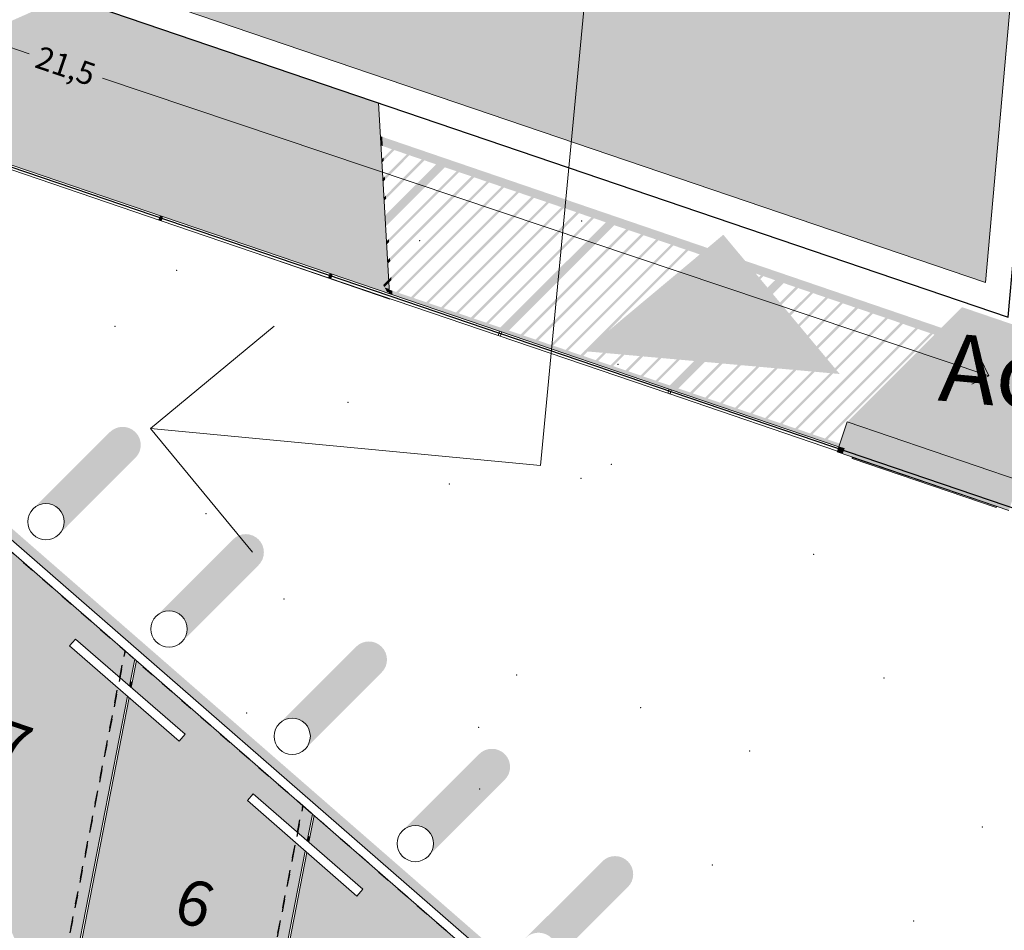
# Model space of a CAD drawing. Units: millimetres. Extents: x -804848 to -610291, y 8049900 to 8289061.
# Drawn here: x -758359 to -747506, y 8128759 to 8138793 of the extents above; entities that cross this region are included whole.
import ezdxf

# ---------------------------------------------------------------- set-up
doc = ezdxf.new("R2010")
doc.units = ezdxf.units.MM
doc.header["$MEASUREMENT"] = 0
doc.linetypes.add('Traits', pattern=[282.222223, 141.111112, -141.111112])
for name, color, linetype in [('00 CLOTURE ok', 7, 'Continuous'), ('00 COTATIONS.CBA', 7, 'Continuous'), ('00 DALLES POUTRES.CBA', 7, 'Continuous'), ('00 MAILLAGES TERRAINS.CBA', 7, 'Continuous'), ('00 MURS.CBA', 7, 'Continuous'), ('00 OBJETS.CBA', 7, 'Continuous'), ('00 PARVIS', 7, 'Continuous'), ('00 TRAITS.CBA', 7, 'Continuous')]:
    doc.layers.add(name, color=color, linetype=linetype)
for name, color, linetype, lineweight in [('00 CLOTURE ok_Stylo_No__9', 7, 'Continuous', 5), ('00 COTATIONS.CBA_Stylo_No__9', 7, 'Continuous', 5), ('00 HACHURES.CBA_Stylo_No__10', 7, 'Continuous', 30), ('00 MAILLAGES TERRAINS.CBA_Stylo_No__1', 7, 'Continuous', 13), ('00 MAILLAGES TERRAINS.CBA_Stylo_No__9', 7, 'Continuous', 5), ('00 MURS.CBA_Stylo_No__1', 7, 'Continuous', 13), ('00 MURS.CBA_Stylo_No__9', 7, 'Continuous', 5), ('00 OBJETS.CBA_Stylo_No__1', 7, 'Continuous', 13), ('00 TEXTES.CBA_Stylo_No__9', 7, 'Continuous', 5), ('00 TRAITS.CBA_Stylo_No__1', 7, 'Continuous', 13), ('00 TRAITS.CBA_Stylo_No__10', 7, 'Continuous', 30), ('00 TRAITS.CBA_Stylo_No__20', 1, 'Continuous', 30), ('PM APD_Stylo_No__9', 7, 'Continuous', 5)]:
    doc.layers.add(name, color=color, linetype=linetype, lineweight=lineweight)
for name, color, linetype, lineweight, true_color in [('00 DALLES POUTRES.CBA_Stylo_No__254', 7, 'Continuous', 13, 0xdadada), ('00 MAILLAGES TERRAINS.CBA_Stylo_No__24', 7, 'Continuous', 13, 0x8dc641), ('00 OBJETS.CBA_Stylo_No__252', 7, 'Continuous', 13, 0x929292), ('00 PARVIS_Stylo_No__252', 7, 'Continuous', 13, 0x929292)]:
    doc.layers.add(name, color=color, linetype=linetype, lineweight=lineweight, true_color=true_color)
doc.styles.add('STYLE_GENERE_1', font='arial.ttf')
doc.linetypes.add('Isolation', pattern='A,0,[2,PLAN MASSE - 24012020 - Ind E1.Shx,S=0.938428,R=0,X=-0.025,Y=0],-50,0', length=50)
doc.linetypes.add('Zigzag', pattern='A,0,[1,PLAN MASSE - 24012020 - Ind E1.Shx,S=1.119929,R=0,X=0,Y=-0.035278],-141.111112,0', length=141.111112)
doc.dimstyles.new('STYLE_GENERE__1', dxfattribs={"dimtxt": 250, "dimasz": 285, "dimexe": 0.18, "dimexo": 0.0625, "dimgap": 0.09, "dimtad": 0, "dimdec": 1, "dimlfac": 0.001, "dimzin": 0, "dimdsep": 46, "dimtxsty": 'STYLE_GENERE_1', "dimblk": 'ARROWHEAD_8', "dimblk1": 'ARROWHEAD_8', "dimblk2": 'ARROWHEAD_8', "dimcen": 0.09, "dimse1": 1, "dimse2": 1, "dimclrd": 7, "dimclre": 7, "dimclrt": 7, "dimazin": 0, "dimtfac": 1, "dimtdec": 4, "dimtmove": 0, "dimatfit": 3, "dimfxl": 1, "dimtolj": 1, "dimtzin": 0, "dimarcsym": 0})

# ---------------------------------------------------------------- blocks, each defined once
blk = doc.blocks.new('Elément de coupe_36', base_point=(-673657, 8111925))
at = {"layer": '00 MURS.CBA_Stylo_No__1', "color": 7, "linetype": 'Continuous', "lineweight": 13}
for p, q in [((-745501, 8160635), (-747712, 8135895)), ((-747737, 8135608), (-747465, 8135515))]:
    blk.add_line(p, q, dxfattribs=at)
blk = doc.blocks.new('Elément de coupe_47', base_point=(-673657, 8111925))
at = {"layer": '00 MURS.CBA_Stylo_No__1', "color": 7, "linetype": 'Continuous', "lineweight": 13}
for p, q in [((-747712, 8135895), (-767466, 8142613)), ((-747737, 8135608), (-767492, 8142326))]:
    blk.add_line(p, q, dxfattribs=at)
blk = doc.blocks.new('Elément de coupe_140', base_point=(-673657, 8111925))
at = {"layer": '00 CLOTURE ok', "linetype": 'Continuous', "lineweight": 0, "true_color": 0x000000}
blk.add_hatch(color=18, dxfattribs=at).paths.add_polyline_path([(-756784, 8136625), (-756808, 8136633), (-756824, 8136586), (-756800, 8136577)])
at = {"layer": '00 CLOTURE ok_Stylo_No__9', "color": 7, "linetype": 'Continuous', "lineweight": 5}
for p, q in [((-756824, 8136586), (-756808, 8136633)), ((-756784, 8136625), (-754938, 8135996)), ((-754954, 8135949), (-756800, 8136577)), ((-754914, 8135988), (-754930, 8135941))]:
    blk.add_line(p, q, dxfattribs=at)
blk = doc.blocks.new('Elément de coupe_141', base_point=(-673657, 8111925))
at = {"layer": '00 CLOTURE ok', "linetype": 'Continuous', "lineweight": 0, "true_color": 0x000000}
blk.add_hatch(color=18, dxfattribs=at).paths.add_polyline_path([(-758654, 8137261), (-758677, 8137269), (-758693, 8137222), (-758670, 8137214)])
at = {"layer": '00 CLOTURE ok_Stylo_No__9', "color": 7, "linetype": 'Continuous', "lineweight": 5}
for p, q in [((-758693, 8137222), (-758677, 8137269)), ((-758654, 8137261), (-756784, 8136625)), ((-756800, 8136577), (-758670, 8137214)), ((-756784, 8136625), (-756800, 8136577))]:
    blk.add_line(p, q, dxfattribs=at)
blk = doc.blocks.new('Elément de coupe_162', base_point=(-673657, 8111925))
at = {"layer": '00 CLOTURE ok', "linetype": 'Continuous', "lineweight": 0, "true_color": 0x000000}
blk.add_hatch(color=18, dxfattribs=at).paths.add_polyline_path([(-754938, 8135996), (-754954, 8135949), (-754930, 8135941), (-754914, 8135988)])
at = {"layer": '00 CLOTURE ok_Stylo_No__9', "color": 7, "linetype": 'Continuous', "lineweight": 5}
for p, q in [((-754954, 8135949), (-754938, 8135996)), ((-754938, 8135996), (-753068, 8135360)), ((-753085, 8135312), (-754954, 8135949)), ((-753045, 8135352), (-753061, 8135304))]:
    blk.add_line(p, q, dxfattribs=at)
blk = doc.blocks.new('Elément de coupe_163', base_point=(-673657, 8111925))
at = {"layer": '00 CLOTURE ok_Stylo_No__9', "color": 7, "linetype": 'Continuous', "lineweight": 5}
for p, q in [((-753085, 8135312), (-753068, 8135360)), ((-751215, 8134676), (-753085, 8135312)), ((-753068, 8135360), (-751199, 8134723)), ((-751175, 8134715), (-751191, 8134668))]:
    blk.add_line(p, q, dxfattribs=at)
blk = doc.blocks.new('Elément de coupe_164', base_point=(-673657, 8111925))
at = {"layer": '00 CLOTURE ok_Stylo_No__9', "color": 7, "linetype": 'Continuous', "lineweight": 5}
for p, q in [((-751215, 8134676), (-751199, 8134723)), ((-749345, 8134039), (-751215, 8134676)), ((-751199, 8134723), (-749329, 8134087)), ((-749306, 8134078), (-749322, 8134031))]:
    blk.add_line(p, q, dxfattribs=at)
blk = doc.blocks.new('Elément de coupe_165', base_point=(-673657, 8111925))
at = {"layer": '00 CLOTURE ok_Stylo_No__9', "color": 7, "linetype": 'Continuous', "lineweight": 5}
for p, q in [((-749345, 8134039), (-749329, 8134087)), ((-749289, 8134020), (-749345, 8134039)), ((-749329, 8134087), (-749272, 8134067)), ((-749272, 8134067), (-749289, 8134020))]:
    blk.add_line(p, q, dxfattribs=at)
blk = doc.blocks.new('Elément de coupe_267', base_point=(-673657, 8111925))
at = {"layer": '00 MAILLAGES TERRAINS.CBA', "linetype": 'Continuous', "lineweight": 0, "true_color": 0x000000}
for points in [[(-754363, 8137502), (-754383, 8137509), (-754377, 8137407), (-754356, 8137400)], [(-754348, 8137273), (-754368, 8137253), (-754366, 8137217), (-754346, 8137237)], [(-754335, 8137065), (-754356, 8137044), (-754354, 8137008), (-754332, 8137029)], [(-754321, 8136857), (-754344, 8136834), (-754342, 8136798), (-754319, 8136821)], [(-754308, 8136658), (-754332, 8136634), (-754326, 8136514), (-754301, 8136539)], [(-754290, 8136375), (-754316, 8136349), (-754314, 8136314), (-754288, 8136340)], [(-754277, 8136167), (-754304, 8136140), (-754302, 8136104), (-754274, 8136132)], [(-748199, 8135397), (-750238, 8136093), (-750072, 8135936), (-750031, 8135922), (-750044, 8135910), (-749979, 8135848), (-749937, 8135890), (-749807, 8135846), (-749890, 8135763), (-749870, 8135745), (-749779, 8135836), (-749642, 8135789), (-749776, 8135656), (-749756, 8135637), (-749614, 8135780), (-749477, 8135733), (-749662, 8135548), (-749643, 8135529), (-749449, 8135723), (-749312, 8135677), (-749549, 8135440), (-749529, 8135422), (-749284, 8135667), (-749147, 8135620), (-749435, 8135332), (-749415, 8135314), (-749119, 8135611), (-748982, 8135564), (-749321, 8135224), (-749302, 8135206), (-748953, 8135554), (-748817, 8135508), (-749207, 8135117), (-749188, 8135098), (-748788, 8135498), (-748651, 8135451), (-749094, 8135009), (-749074, 8134990), (-748623, 8135441), (-748486, 8135395), (-748980, 8134901), (-748961, 8134883), (-748458, 8135385), (-748321, 8135338), (-748866, 8134793), (-748847, 8134775), (-748293, 8135329), (-748274, 8135322), (-748834, 8134763), (-747947, 8133922), (-747342, 8133716), (-747343, 8133716), (-747323, 8133710), (-747229, 8135372), (-747971, 8135625)], [(-754263, 8135959), (-754292, 8135930), (-754290, 8135895), (-754261, 8135924)], [(-754286, 8135818), (-754283, 8135777), (-754251, 8135766), (-754253, 8135807)], [(-749236, 8134361), (-747947, 8133922), (-748834, 8134763)]]:
    blk.add_hatch(color=18, dxfattribs=at).paths.add_polyline_path(points)
h = blk.add_hatch(color=18, dxfattribs=at)
h.paths.add_polyline_path([(-750238, 8136093), (-754363, 8137502), (-754356, 8137400), (-754256, 8137365), (-754348, 8137273), (-754346, 8137237), (-754228, 8137356), (-754091, 8137309), (-754335, 8137065), (-754332, 8137029), (-754063, 8137299), (-753926, 8137253), (-754321, 8136857), (-754319, 8136821), (-753897, 8137243), (-753768, 8137198), (-754308, 8136658), (-754301, 8136539), (-753673, 8137166), (-753543, 8137122), (-754290, 8136375), (-754288, 8136340), (-753515, 8137112), (-753378, 8137066), (-754277, 8136167), (-754274, 8136132), (-753350, 8137056), (-753213, 8137009), (-754263, 8135959), (-754261, 8135924), (-753185, 8137000), (-753048, 8136953), (-754209, 8135792), (-754253, 8135807), (-754251, 8135766), (-753090, 8135370), (-753092, 8135368), (-752998, 8135336), (-752996, 8135337), (-751222, 8134732), (-751222, 8134731), (-751128, 8134699), (-751128, 8134699), (-750688, 8134549), (-749329, 8134087), (-749313, 8134135), (-749324, 8134123), (-749454, 8134168), (-748847, 8134775), (-748866, 8134793), (-749482, 8134177), (-749619, 8134224), (-748961, 8134883), (-748980, 8134901), (-749647, 8134234), (-749784, 8134281), (-749074, 8134990), (-749094, 8135009), (-749812, 8134290), (-749949, 8134337), (-749188, 8135098), (-749207, 8135117), (-749977, 8134347), (-750114, 8134393), (-749302, 8135206), (-749321, 8135224), (-750143, 8134403), (-750279, 8134450), (-749415, 8135314), (-749435, 8135332), (-750308, 8134459), (-750445, 8134506), (-749529, 8135422), (-749549, 8135440), (-750473, 8134516), (-750610, 8134563), (-749643, 8135529), (-749662, 8135548), (-750638, 8134572), (-750775, 8134619), (-749756, 8135637), (-749776, 8135656), (-750803, 8134629), (-750940, 8134675), (-749870, 8135745), (-749890, 8135763), (-750968, 8134685), (-751098, 8134729), (-749979, 8135848), (-750044, 8135910), (-751192, 8134762), (-751322, 8134806), (-750161, 8135967), (-750072, 8135936)])
h.paths.add_polyline_path([(-754044, 8135736), (-754181, 8135782), (-753020, 8136943), (-752883, 8136896)], flags=0)
h.paths.add_polyline_path([(-753879, 8135679), (-754016, 8135726), (-752855, 8136887), (-752718, 8136840)], flags=0)
h.paths.add_polyline_path([(-753714, 8135623), (-753851, 8135669), (-752690, 8136830), (-752553, 8136784)], flags=0)
h.paths.add_polyline_path([(-753549, 8135566), (-753685, 8135613), (-752525, 8136774), (-752388, 8136727)], flags=0)
h.paths.add_polyline_path([(-753384, 8135510), (-753520, 8135557), (-752359, 8136718), (-752223, 8136671)], flags=0)
h.paths.add_polyline_path([(-753355, 8135500), (-752194, 8136661), (-752058, 8136614), (-753218, 8135454)], flags=0)
h.paths.add_polyline_path([(-753060, 8135400), (-753190, 8135444), (-752029, 8136605), (-751899, 8136560)], flags=0)
h.paths.add_polyline_path([(-752836, 8135323), (-752966, 8135367), (-751805, 8136528), (-751675, 8136484)], flags=0)
h.paths.add_polyline_path([(-752808, 8135313), (-751647, 8136474), (-751510, 8136428), (-752671, 8135267)], flags=0)
h.paths.add_polyline_path([(-751482, 8136418), (-751345, 8136371), (-752506, 8135210), (-752643, 8135257)], flags=0)
h.paths.add_polyline_path([(-752341, 8135154), (-752478, 8135201), (-751317, 8136361), (-751180, 8136315)], flags=0)
h.paths.add_polyline_path([(-751152, 8136305), (-751015, 8136258), (-752176, 8135097), (-752313, 8135144)], flags=0)
h.paths.add_polyline_path([(-752148, 8135088), (-750987, 8136249), (-750850, 8136202), (-752011, 8135041)], flags=0)
h.paths.add_polyline_path([(-750822, 8136192), (-750685, 8136146), (-751846, 8134985), (-751982, 8135031)], flags=0)
h.paths.add_polyline_path([(-751817, 8134975), (-750656, 8136136), (-750520, 8136089), (-751680, 8134928)], flags=0)
h.paths.add_polyline_path([(-751652, 8134919), (-750491, 8136080), (-750354, 8136033), (-751515, 8134872)], flags=0)
h.paths.add_polyline_path([(-751487, 8134862), (-750326, 8136023), (-750189, 8135976), (-751350, 8134816)], flags=0)
at = {"layer": '00 MAILLAGES TERRAINS.CBA_Stylo_No__1', "color": 7, "linetype": 'Continuous', "lineweight": 13}
for p, q in [((-754404, 8137875), (-754283, 8135773)), ((-754280, 8135719), (-754279, 8135712))]:
    blk.add_line(p, q, dxfattribs=at)
at = {"layer": '00 MAILLAGES TERRAINS.CBA_Stylo_No__9', "color": 7, "linetype": 'Continuous', "lineweight": 5}
for p in [(-752163, 8136574), (-753950, 8136356), (-751764, 8134994)]:
    blk.add_point(p, dxfattribs=at)
blk = doc.blocks.new('Elément de coupe_419', base_point=(-673657, 8111925))
at = {"layer": '00 PARVIS', "linetype": 'Continuous', "lineweight": 0, "true_color": 0x000000}
for points in [[(-757126, 8131564), (-757672, 8132039), (-757743, 8131968), (-757148, 8131451)], [(-757073, 8131730), (-757131, 8131435), (-756536, 8130918), (-756602, 8130842), (-756531, 8130913), (-756466, 8130988), (-757085, 8131527), (-757049, 8131709)], [(-757153, 8131322), (-757906, 8127465), (-757887, 8127419), (-757129, 8131301)], [(-755167, 8129858), (-755713, 8130333), (-755784, 8130262), (-755189, 8129744)], [(-755090, 8130003), (-755114, 8130024), (-755172, 8129729), (-754577, 8129212), (-754643, 8129136), (-754572, 8129207), (-754506, 8129282), (-755125, 8129821)], [(-755169, 8129595), (-755194, 8129616), (-756251, 8124199), (-756067, 8124038), (-756080, 8124023), (-756045, 8124058), (-756032, 8124074), (-756216, 8124234)]]:
    blk.add_hatch(color=18, dxfattribs=at).paths.add_polyline_path(points)
at = {"layer": '00 PARVIS_Stylo_No__252', "linetype": 'Continuous', "lineweight": 0, "true_color": 0x494949}
for points in [[(-759476, 8131164), (-757920, 8127498), (-757170, 8131337), (-757809, 8131893), (-757743, 8131968), (-757148, 8131451), (-757091, 8131745), (-759033, 8133436), (-759090, 8133141), (-758496, 8132624), (-758561, 8132548), (-759112, 8133028)], [(-757906, 8127465), (-751516, 8112414), (-750361, 8113740), (-750542, 8113897), (-750529, 8113913), (-750333, 8113742), (-751507, 8112393), (-751309, 8111926), (-743482, 8119896), (-746344, 8122387), (-746401, 8122093), (-745806, 8121575), (-745872, 8121500), (-746423, 8121980), (-747481, 8116562), (-747297, 8116402), (-747310, 8116387), (-747687, 8116715), (-747674, 8116730), (-747498, 8116577), (-746441, 8121995), (-747079, 8122550), (-747013, 8122626), (-746419, 8122108), (-746361, 8122402), (-749236, 8124906), (-749293, 8124611), (-748699, 8124093), (-748764, 8124018), (-749315, 8124498), (-750373, 8119080), (-750189, 8118920), (-750202, 8118905), (-750579, 8119233), (-750566, 8119248), (-750390, 8119095), (-749333, 8124513), (-749971, 8125069), (-749905, 8125144), (-749311, 8124626), (-749253, 8124921), (-751195, 8126612), (-751253, 8126317), (-750658, 8125799), (-750724, 8125724), (-751275, 8126204), (-752332, 8120786), (-752148, 8120626), (-752161, 8120611), (-752538, 8120939), (-752525, 8120954), (-752350, 8120802), (-751292, 8126219), (-751930, 8126775), (-751865, 8126850), (-751270, 8126332), (-751213, 8126627), (-753155, 8128318), (-753212, 8128023), (-752617, 8127505), (-752683, 8127430), (-753234, 8127910), (-754292, 8122492), (-754108, 8122332), (-754121, 8122317), (-754498, 8122645), (-754485, 8122660), (-754309, 8122508), (-753252, 8127925), (-753890, 8128481), (-753824, 8128556), (-753230, 8128038), (-753172, 8128333), (-755114, 8130024), (-755172, 8129729), (-754577, 8129212), (-754643, 8129136), (-755194, 8129616), (-756251, 8124199), (-756067, 8124038), (-756080, 8124023), (-756457, 8124351), (-756444, 8124366), (-756269, 8124214), (-755211, 8129631), (-755849, 8130187), (-755784, 8130262), (-755189, 8129744), (-755131, 8130039), (-757073, 8131730), (-757131, 8131435), (-756536, 8130918), (-756602, 8130842), (-757153, 8131322)]]:
    blk.add_hatch(color=251, dxfattribs=at).paths.add_polyline_path(points)
blk = doc.blocks.new('Elément de coupe_520', base_point=(-673657, 8111925))
at = {"layer": '00 MAILLAGES TERRAINS.CBA', "linetype": 'Continuous', "lineweight": 0, "true_color": 0x000000}
for points in [[(-758298, 8138847), (-758426, 8138790), (-758322, 8138754), (-758948, 8138129), (-758902, 8138137), (-758294, 8138745), (-758157, 8138698), (-758681, 8138174), (-758635, 8138182), (-758129, 8138689), (-757992, 8138642), (-758414, 8138220), (-758368, 8138227), (-757963, 8138632), (-757826, 8138586), (-758147, 8138265), (-758101, 8138273), (-757798, 8138576), (-757661, 8138529), (-757880, 8138310), (-757835, 8138318), (-757633, 8138520), (-757503, 8138476), (-757625, 8138354), (-757472, 8138380), (-757409, 8138443), (-757305, 8138408), (-757108, 8138441)], [(-754383, 8137513), (-755526, 8137903), (-755454, 8137778), (-755409, 8137763), (-755432, 8137740), (-755418, 8137716), (-755381, 8137753), (-755244, 8137706), (-755351, 8137599), (-755337, 8137575), (-755215, 8137697), (-755078, 8137650), (-755270, 8137459), (-755256, 8137435), (-755050, 8137640), (-754913, 8137594), (-755189, 8137319), (-755175, 8137295), (-754885, 8137584), (-754748, 8137538), (-755108, 8137178), (-755094, 8137154), (-754720, 8137528), (-754583, 8137481), (-755026, 8137038), (-755013, 8137014), (-754555, 8137472), (-754418, 8137425), (-754945, 8136897), (-754932, 8136873), (-754389, 8137415), (-754377, 8137411)], [(-754864, 8136757), (-754851, 8136733), (-754366, 8137217), (-754368, 8137253)], [(-754783, 8136616), (-754770, 8136592), (-754354, 8137008), (-754356, 8137044)], [(-754344, 8136834), (-754702, 8136476), (-754688, 8136452), (-754342, 8136798)], [(-754332, 8136634), (-754625, 8136341), (-754578, 8136261), (-754326, 8136514)], [(-754515, 8136151), (-754501, 8136127), (-754314, 8136314), (-754316, 8136349)], [(-754304, 8136140), (-754434, 8136010), (-754420, 8135986), (-754302, 8136104)], [(-754292, 8135930), (-754353, 8135870), (-754339, 8135846), (-754290, 8135895)], [(-754337, 8135842), (-754308, 8135792), (-754284, 8135784), (-754286, 8135825)]]:
    blk.add_hatch(color=18, dxfattribs=at).paths.add_polyline_path(points)
h = blk.add_hatch(color=18, dxfattribs=at)
h.paths.add_polyline_path([(-760352, 8137890), (-760430, 8137877), (-758693, 8137285), (-758701, 8137278), (-758607, 8137245), (-758599, 8137253), (-756823, 8136649), (-756831, 8136641), (-756737, 8136609), (-756729, 8136617), (-754954, 8136012), (-754962, 8136004), (-754867, 8135972), (-754860, 8135980), (-754308, 8135792), (-754337, 8135842), (-754341, 8135844), (-754339, 8135846), (-754353, 8135870), (-754369, 8135853), (-754506, 8135900), (-754420, 8135986), (-754434, 8136010), (-754534, 8135909), (-754671, 8135956), (-754501, 8136127), (-754515, 8136151), (-754700, 8135966), (-754830, 8136010), (-754578, 8136261), (-754625, 8136341), (-754924, 8136042), (-755054, 8136086), (-754688, 8136452), (-754702, 8136476), (-755082, 8136096), (-755219, 8136143), (-754770, 8136592), (-754783, 8136616), (-755247, 8136152), (-755384, 8136199), (-754851, 8136733), (-754864, 8136757), (-755413, 8136208), (-755550, 8136255), (-754932, 8136873), (-754945, 8136897), (-755578, 8136265), (-755715, 8136311), (-755013, 8137014), (-755026, 8137038), (-755743, 8136321), (-755880, 8136368), (-755094, 8137154), (-755108, 8137178), (-755908, 8136377), (-756045, 8136424), (-755175, 8137295), (-755189, 8137319), (-756074, 8136433), (-756211, 8136480), (-755256, 8137435), (-755270, 8137459), (-756239, 8136490), (-756376, 8136536), (-755337, 8137575), (-755351, 8137599), (-756404, 8136546), (-756541, 8136593), (-755418, 8137716), (-755432, 8137740), (-756569, 8136602), (-756699, 8136647), (-755539, 8137807), (-755454, 8137778), (-755526, 8137903), (-757108, 8138441), (-757305, 8138408), (-757279, 8138399), (-758439, 8137239), (-758569, 8137283), (-757472, 8138380), (-757625, 8138354), (-758663, 8137315), (-758793, 8137359), (-757835, 8138318), (-757880, 8138310), (-758821, 8137369), (-758958, 8137416), (-758101, 8138273), (-758147, 8138265), (-758987, 8137425), (-759124, 8137472), (-758368, 8138227), (-758414, 8138220), (-759152, 8137482), (-759289, 8137528), (-758635, 8138182), (-758681, 8138174), (-759317, 8137538), (-759454, 8137585), (-758902, 8138137), (-758948, 8138129), (-759482, 8137594), (-759619, 8137641), (-759169, 8138091), (-759215, 8138083), (-759648, 8137650), (-759785, 8137697), (-759436, 8138046), (-759481, 8138038), (-759813, 8137707), (-759950, 8137753), (-759703, 8138000), (-759748, 8137993), (-759978, 8137763), (-760115, 8137810), (-759969, 8137955), (-760015, 8137947), (-760143, 8137819), (-760280, 8137866), (-760236, 8137910), (-760282, 8137902), (-760309, 8137875)])
h.paths.add_polyline_path([(-758274, 8137183), (-758411, 8137229), (-757250, 8138390), (-757113, 8138343)], flags=0)
h.paths.add_polyline_path([(-757085, 8138333), (-756948, 8138287), (-758108, 8137126), (-758245, 8137173)], flags=0)
h.paths.add_polyline_path([(-758080, 8137117), (-756920, 8138277), (-756783, 8138230), (-757943, 8137070)], flags=0)
h.paths.add_polyline_path([(-757778, 8137014), (-757915, 8137060), (-756755, 8138221), (-756618, 8138174)], flags=0)
h.paths.add_polyline_path([(-756589, 8138165), (-756452, 8138118), (-757613, 8136958), (-757750, 8137004)], flags=0)
h.paths.add_polyline_path([(-756424, 8138108), (-756287, 8138062), (-757448, 8136901), (-757585, 8136948)], flags=0)
h.paths.add_polyline_path([(-757419, 8136892), (-756259, 8138052), (-756122, 8138005), (-757282, 8136845)], flags=0)
h.paths.add_polyline_path([(-757254, 8136835), (-756094, 8137996), (-755957, 8137949), (-757117, 8136789)], flags=0)
h.paths.add_polyline_path([(-755928, 8137939), (-755791, 8137893), (-756952, 8136732), (-757089, 8136779)], flags=0)
h.paths.add_polyline_path([(-756794, 8136679), (-756924, 8136723), (-755763, 8137883), (-755633, 8137839)], flags=0)
at = {"layer": '00 MAILLAGES TERRAINS.CBA_Stylo_No__24', "linetype": 'Continuous', "lineweight": 0, "true_color": 0x233110}
for points in [[(-760469, 8137879), (-760451, 8137873), (-756416, 8138559), (-757849, 8139047)], [(-756416, 8138559), (-760451, 8137873), (-754300, 8135779), (-755780, 8138343)], [(-754404, 8137875), (-755780, 8138343), (-754300, 8135779), (-754283, 8135773)]]:
    blk.add_hatch(color=78, dxfattribs=at).paths.add_polyline_path(points)
blk = doc.blocks.new('Elément de coupe_521', base_point=(-673657, 8111925))
at = {"layer": '00 DALLES POUTRES.CBA', "linetype": 'Continuous', "lineweight": 0, "true_color": 0x000000}
blk.add_hatch(color=18, dxfattribs=at).paths.add_polyline_path([(-766627, 8152016), (-767466, 8142613), (-747712, 8135895), (-747621, 8136915), (-766681, 8143398), (-765917, 8151953)])
at = {"layer": '00 DALLES POUTRES.CBA_Stylo_No__254', "linetype": 'Continuous', "lineweight": 0, "true_color": 0x363636}
h = blk.add_hatch(color=250, dxfattribs=at)
h.paths.add_polyline_path([(-767466, 8142613), (-747712, 8135895), (-745501, 8160635), (-754420, 8161432), (-753153, 8175612), (-764428, 8176619), (-764961, 8170662), (-765895, 8160127), (-756962, 8159328), (-756984, 8159079), (-756989, 8159080), (-757670, 8151467), (-757665, 8151466), (-757687, 8151217), (-766627, 8152016)])
h.paths.add_polyline_path([(-763897, 8169649), (-763888, 8169748), (-763850, 8169745), (-763708, 8171350), (-763745, 8171353), (-763737, 8171453), (-763637, 8171444), (-763640, 8171406), (-762747, 8171327), (-762743, 8171364), (-762644, 8171356), (-762647, 8171318), (-761753, 8171238), (-761750, 8171276), (-761650, 8171267), (-761654, 8171229), (-760760, 8171150), (-760756, 8171188), (-760657, 8171179), (-760660, 8171141), (-759766, 8171062), (-759763, 8171099), (-759663, 8171091), (-759667, 8171053), (-758773, 8170973), (-758770, 8171011), (-758670, 8171002), (-758673, 8170965), (-757779, 8170885), (-757776, 8170923), (-757676, 8170914), (-757680, 8170876), (-756786, 8170797), (-756783, 8170835), (-756683, 8170826), (-756686, 8170788), (-755793, 8170708), (-755789, 8170746), (-755690, 8170737), (-755693, 8170700), (-754799, 8170620), (-754796, 8170658), (-754696, 8170649), (-754705, 8170550), (-754743, 8170553), (-754886, 8168948), (-754848, 8168945), (-754857, 8168845), (-754956, 8168854), (-754955, 8168867), (-755849, 8168947), (-755850, 8168933), (-755950, 8168942), (-755948, 8168956), (-756842, 8169035), (-756843, 8169022), (-756943, 8169030), (-756942, 8169044), (-757836, 8169123), (-757837, 8169110), (-757936, 8169119), (-757935, 8169132), (-758829, 8169212), (-758830, 8169198), (-758930, 8169207), (-758929, 8169221), (-759822, 8169300), (-759824, 8169286), (-759923, 8169295), (-759922, 8169309), (-760816, 8169388), (-760817, 8169375), (-760917, 8169384), (-760915, 8169397), (-761809, 8169477), (-761810, 8169463), (-761910, 8169472), (-761909, 8169485), (-762803, 8169565), (-762804, 8169551), (-762904, 8169560), (-762902, 8169574), (-763796, 8169653), (-763797, 8169640)], flags=0)
h.paths.add_polyline_path([(-759173, 8162374), (-760169, 8162463), (-760080, 8163459), (-759084, 8163370)], flags=0)
h.paths.add_polyline_path([(-756795, 8161639), (-758615, 8161801), (-758434, 8163822), (-756615, 8163659)], flags=0)
h.paths.add_polyline_path([(-755013, 8159123), (-755004, 8159223), (-754966, 8159219), (-754823, 8160824), (-754861, 8160828), (-754852, 8160927), (-754753, 8160918), (-754756, 8160881), (-753862, 8160801), (-753859, 8160839), (-753759, 8160830), (-753763, 8160792), (-752869, 8160713), (-752865, 8160751), (-752766, 8160742), (-752769, 8160704), (-751875, 8160625), (-751872, 8160662), (-751772, 8160654), (-751776, 8160616), (-750882, 8160536), (-750879, 8160574), (-750779, 8160565), (-750782, 8160527), (-749888, 8160448), (-749885, 8160486), (-749785, 8160477), (-749789, 8160439), (-748895, 8160360), (-748892, 8160397), (-748792, 8160389), (-748795, 8160351), (-747902, 8160271), (-747898, 8160309), (-747799, 8160300), (-747802, 8160262), (-746908, 8160183), (-746905, 8160221), (-746805, 8160212), (-746809, 8160174), (-745915, 8160095), (-745911, 8160133), (-745812, 8160124), (-745821, 8160024), (-745859, 8160028), (-746001, 8158423), (-745963, 8158419), (-745972, 8158320), (-746072, 8158328), (-746071, 8158342), (-746964, 8158421), (-746966, 8158408), (-747065, 8158417), (-747064, 8158430), (-747958, 8158510), (-747959, 8158496), (-748059, 8158505), (-748057, 8158519), (-748951, 8158598), (-748952, 8158584), (-749052, 8158593), (-749051, 8158607), (-749945, 8158686), (-749946, 8158673), (-750045, 8158682), (-750044, 8158695), (-750938, 8158775), (-750939, 8158761), (-751039, 8158770), (-751038, 8158783), (-751931, 8158863), (-751933, 8158849), (-752032, 8158858), (-752031, 8158872), (-752925, 8158951), (-752926, 8158938), (-753026, 8158946), (-753024, 8158960), (-753918, 8159039), (-753919, 8159026), (-754019, 8159035), (-754018, 8159048), (-754912, 8159128), (-754913, 8159114)], flags=0)
blk = doc.blocks.new('Elément de coupe_573', base_point=(-673657, 8111925))
at = {"layer": '00 MAILLAGES TERRAINS.CBA', "linetype": 'Continuous', "lineweight": 0, "true_color": 0x000000}
for points in [[(-761219, 8135472), (-743373, 8119933), (-743577, 8120229), (-761074, 8135477)], [(-757365, 8134248), (-758211, 8133402), (-758181, 8133427), (-758146, 8133445), (-758109, 8133456), (-758070, 8133460), (-758031, 8133456), (-757993, 8133445), (-757959, 8133427), (-757928, 8133402), (-757903, 8133371), (-757885, 8133337), (-757874, 8133299), (-757870, 8133260), (-757874, 8133221), (-757885, 8133184), (-757903, 8133149), (-757928, 8133119), (-757083, 8133965), (-757058, 8133995), (-757039, 8134030), (-757028, 8134067), (-757024, 8134106), (-757028, 8134145), (-757039, 8134183), (-757058, 8134217), (-757083, 8134247), (-757113, 8134272), (-757147, 8134291), (-757185, 8134302), (-757224, 8134306), (-757263, 8134302), (-757300, 8134291), (-757335, 8134272)], [(-755978, 8133090), (-756008, 8133065), (-756854, 8132220), (-756823, 8132245), (-756789, 8132263), (-756751, 8132274), (-756712, 8132278), (-756673, 8132274), (-756636, 8132263), (-756601, 8132245), (-756571, 8132220), (-756546, 8132189), (-756527, 8132155), (-756516, 8132117), (-756512, 8132078), (-756516, 8132039), (-756527, 8132002), (-756546, 8131967), (-756571, 8131937), (-755726, 8132782), (-755701, 8132812), (-755682, 8132847), (-755671, 8132885), (-755667, 8132924), (-755671, 8132963), (-755682, 8133000), (-755701, 8133035), (-755726, 8133065), (-755756, 8133090), (-755790, 8133108), (-755828, 8133120), (-755867, 8133124), (-755906, 8133120), (-755943, 8133108)], [(-755496, 8131038), (-755466, 8131063), (-755431, 8131081), (-755394, 8131092), (-755355, 8131096), (-755316, 8131092), (-755278, 8131081), (-755244, 8131063), (-755213, 8131038), (-755188, 8131007), (-755170, 8130973), (-755159, 8130935), (-755155, 8130896), (-755159, 8130857), (-755170, 8130820), (-755188, 8130785), (-755213, 8130755), (-754369, 8131600), (-754344, 8131630), (-754325, 8131664), (-754314, 8131702), (-754310, 8131741), (-754314, 8131780), (-754325, 8131817), (-754344, 8131852), (-754369, 8131882), (-754399, 8131907), (-754434, 8131926), (-754471, 8131937), (-754510, 8131941), (-754549, 8131937), (-754586, 8131926), (-754621, 8131907), (-754651, 8131883)], [(-754139, 8129856), (-754108, 8129881), (-754074, 8129899), (-754036, 8129910), (-753997, 8129914), (-753958, 8129910), (-753921, 8129899), (-753886, 8129881), (-753856, 8129856), (-753831, 8129825), (-753812, 8129791), (-753801, 8129753), (-753797, 8129714), (-753801, 8129675), (-753812, 8129638), (-753831, 8129603), (-753856, 8129573), (-753012, 8130417), (-752987, 8130447), (-752968, 8130482), (-752957, 8130519), (-752953, 8130558), (-752957, 8130597), (-752968, 8130635), (-752987, 8130670), (-753012, 8130700), (-753042, 8130725), (-753077, 8130743), (-753114, 8130755), (-753153, 8130758), (-753192, 8130755), (-753229, 8130743), (-753264, 8130725), (-753294, 8130700)], [(-751937, 8129517), (-752781, 8128674), (-752751, 8128699), (-752716, 8128717), (-752679, 8128728), (-752640, 8128732), (-752601, 8128728), (-752563, 8128717), (-752529, 8128699), (-752498, 8128674), (-752473, 8128643), (-752455, 8128609), (-752444, 8128571), (-752440, 8128532), (-752444, 8128493), (-752455, 8128456), (-752473, 8128421), (-752498, 8128391), (-751655, 8129235), (-751630, 8129265), (-751611, 8129299), (-751600, 8129337), (-751596, 8129376), (-751600, 8129415), (-751611, 8129452), (-751630, 8129487), (-751655, 8129517), (-751685, 8129542), (-751720, 8129561), (-751757, 8129572), (-751796, 8129576), (-751835, 8129572), (-751873, 8129561), (-751907, 8129542)]]:
    blk.add_hatch(color=18, dxfattribs=at).paths.add_polyline_path(points)
at = {"layer": '00 MAILLAGES TERRAINS.CBA_Stylo_No__1', "color": 7, "linetype": 'Continuous', "lineweight": 13}
for p, q in [((-754419, 8135759), (-755774, 8136228)), ((-754279, 8135712), (-754419, 8135759))]:
    blk.add_line(p, q, dxfattribs=at)
at = {"layer": '00 MAILLAGES TERRAINS.CBA_Stylo_No__9', "color": 7, "linetype": 'Continuous', "lineweight": 5}
for p in [(-756630, 8136030), (-757307, 8135414), (-754740, 8134576), (-751837, 8133893), (-752173, 8133739), (-753624, 8133676), (-756305, 8133350), (-749607, 8132901), (-755447, 8132409), (-752881, 8131571), (-748831, 8131539), (-751512, 8131213), (-755857, 8131154), (-753298, 8130996), (-750314, 8130734), (-753290, 8130316), (-747747, 8129896), (-750723, 8129479), (-748505, 8128859)]:
    blk.add_point(p, dxfattribs=at)
blk = doc.blocks.new('Elément de coupe_1170', base_point=(-673657, 8111925))
at = {"layer": '00 OBJETS.CBA', "linetype": 'Continuous', "lineweight": 0, "true_color": 0x000000}
blk.add_hatch(color=18, dxfattribs=at).paths.add_polyline_path([(-749272, 8134067), (-749329, 8134087), (-749345, 8134039), (-749289, 8134020)])
at = {"layer": '00 OBJETS.CBA_Stylo_No__252', "linetype": 'Continuous', "lineweight": 0, "true_color": 0x242424}
blk.add_hatch(color=250, dxfattribs=at).paths.add_polyline_path([(-749349, 8134029), (-747455, 8133385), (-747342, 8133716), (-749236, 8134361)])
at = {"layer": '00 OBJETS.CBA_Stylo_No__1', "color": 7, "linetype": 'Continuous', "lineweight": 13}
for p, q in [((-749236, 8134361), (-749329, 8134087)), ((-747343, 8133716), (-749236, 8134361)), ((-749345, 8134039), (-749349, 8134029)), ((-749349, 8134029), (-747455, 8133385)), ((-749329, 8134087), (-749345, 8134039))]:
    blk.add_line(p, q, dxfattribs=at)
blk = doc.blocks.new('Elément de coupe_1171', base_point=(-673657, 8111925))
at = {"layer": '00 MURS.CBA_Stylo_No__1', "color": 7, "linetype": 'Continuous', "lineweight": 13}
for p, q in [((-749184, 8133958), (-749181, 8133967)), ((-747596, 8133417), (-749184, 8133958)), ((-747593, 8133427), (-749181, 8133967)), ((-747596, 8133417), (-747593, 8133427))]:
    blk.add_line(p, q, dxfattribs=at)
blk = doc.blocks.new('Elément de coupe_1212', base_point=(-673657, 8111925))
at = {"layer": '00 MURS.CBA_Stylo_No__1', "color": 7, "linetype": 'Continuous', "lineweight": 13}
for p, q in [((-761219, 8135472), (-743460, 8120009)), ((-761267, 8135381), (-743482, 8119896))]:
    blk.add_line(p, q, dxfattribs=at)
blk = doc.blocks.new('Elément de coupe_1335', base_point=(-673657, 8111925))
at = {"layer": '00 OBJETS.CBA_Stylo_No__1', "color": 7, "linetype": 'Continuous', "lineweight": 13}
for p, q in [((-758070, 8133460), (-758109, 8133456)), ((-758031, 8133456), (-758070, 8133460)), ((-758236, 8133371), (-758255, 8133337)), ((-758211, 8133402), (-758236, 8133371)), ((-758181, 8133427), (-758211, 8133402)), ((-758146, 8133445), (-758181, 8133427)), ((-758109, 8133456), (-758146, 8133445)), ((-757993, 8133445), (-758031, 8133456)), ((-757959, 8133427), (-757993, 8133445)), ((-757928, 8133402), (-757959, 8133427)), ((-757903, 8133371), (-757928, 8133402)), ((-757885, 8133337), (-757903, 8133371)), ((-758266, 8133299), (-758270, 8133260)), ((-758270, 8133260), (-758266, 8133221)), ((-758255, 8133337), (-758266, 8133299)), ((-757874, 8133299), (-757885, 8133337)), ((-757870, 8133260), (-757874, 8133299)), ((-757874, 8133221), (-757870, 8133260)), ((-758266, 8133221), (-758255, 8133184)), ((-758255, 8133184), (-758236, 8133149)), ((-758236, 8133149), (-758211, 8133119)), ((-757928, 8133119), (-757903, 8133149)), ((-757903, 8133149), (-757885, 8133184)), ((-757885, 8133184), (-757874, 8133221)), ((-758211, 8133119), (-758181, 8133094)), ((-758181, 8133094), (-758146, 8133076)), ((-758146, 8133076), (-758109, 8133064)), ((-758109, 8133064), (-758070, 8133060)), ((-758070, 8133060), (-758031, 8133064)), ((-758031, 8133064), (-757993, 8133076)), ((-757993, 8133076), (-757959, 8133094)), ((-757959, 8133094), (-757928, 8133119))]:
    blk.add_line(p, q, dxfattribs=at)
blk = doc.blocks.new('Elément de coupe_1336', base_point=(-673657, 8111925))
at = {"layer": '00 OBJETS.CBA_Stylo_No__1', "color": 7, "linetype": 'Continuous', "lineweight": 13}
for p, q in [((-756751, 8132274), (-756789, 8132263)), ((-756712, 8132278), (-756751, 8132274)), ((-756673, 8132274), (-756712, 8132278)), ((-756636, 8132263), (-756673, 8132274)), ((-756879, 8132189), (-756897, 8132155)), ((-756854, 8132220), (-756879, 8132189)), ((-756823, 8132245), (-756854, 8132220)), ((-756789, 8132263), (-756823, 8132245)), ((-756601, 8132245), (-756636, 8132263)), ((-756571, 8132220), (-756601, 8132245)), ((-756546, 8132189), (-756571, 8132220)), ((-756527, 8132155), (-756546, 8132189)), ((-756908, 8132117), (-756912, 8132078)), ((-756912, 8132078), (-756908, 8132039)), ((-756897, 8132155), (-756908, 8132117)), ((-756516, 8132117), (-756527, 8132155)), ((-756512, 8132078), (-756516, 8132117)), ((-756516, 8132039), (-756512, 8132078)), ((-756908, 8132039), (-756897, 8132002)), ((-756897, 8132002), (-756879, 8131967)), ((-756879, 8131967), (-756854, 8131937)), ((-756571, 8131937), (-756546, 8131967)), ((-756546, 8131967), (-756527, 8132002)), ((-756527, 8132002), (-756516, 8132039)), ((-756854, 8131937), (-756823, 8131912)), ((-756823, 8131912), (-756789, 8131894)), ((-756789, 8131894), (-756751, 8131882)), ((-756751, 8131882), (-756712, 8131878)), ((-756712, 8131878), (-756673, 8131882)), ((-756673, 8131882), (-756636, 8131894)), ((-756636, 8131894), (-756601, 8131912)), ((-756601, 8131912), (-756571, 8131937))]:
    blk.add_line(p, q, dxfattribs=at)
blk = doc.blocks.new('Elément de coupe_1337', base_point=(-673657, 8111925))
at = {"layer": '00 OBJETS.CBA_Stylo_No__1', "color": 7, "linetype": 'Continuous', "lineweight": 13}
for p, q in [((-755431, 8131081), (-755466, 8131063)), ((-755394, 8131092), (-755431, 8131081)), ((-755355, 8131096), (-755394, 8131092)), ((-755316, 8131092), (-755355, 8131096)), ((-755278, 8131081), (-755316, 8131092)), ((-755244, 8131063), (-755278, 8131081)), ((-755540, 8130973), (-755551, 8130935)), ((-755521, 8131007), (-755540, 8130973)), ((-755496, 8131038), (-755521, 8131007)), ((-755466, 8131063), (-755496, 8131038)), ((-755213, 8131038), (-755244, 8131063)), ((-755188, 8131007), (-755213, 8131038)), ((-755170, 8130973), (-755188, 8131007)), ((-755159, 8130935), (-755170, 8130973)), ((-755551, 8130935), (-755555, 8130896)), ((-755555, 8130896), (-755551, 8130857)), ((-755551, 8130857), (-755540, 8130820)), ((-755170, 8130820), (-755159, 8130857)), ((-755155, 8130896), (-755159, 8130935)), ((-755159, 8130857), (-755155, 8130896)), ((-755540, 8130820), (-755521, 8130785)), ((-755521, 8130785), (-755496, 8130755)), ((-755496, 8130755), (-755466, 8130730)), ((-755244, 8130730), (-755213, 8130755)), ((-755213, 8130755), (-755188, 8130785)), ((-755188, 8130785), (-755170, 8130820)), ((-755466, 8130730), (-755431, 8130712)), ((-755431, 8130712), (-755394, 8130700)), ((-755394, 8130700), (-755355, 8130696)), ((-755355, 8130696), (-755316, 8130700)), ((-755316, 8130700), (-755278, 8130712)), ((-755278, 8130712), (-755244, 8130730))]:
    blk.add_line(p, q, dxfattribs=at)
blk = doc.blocks.new('Elément de coupe_1338', base_point=(-673657, 8111925))
at = {"layer": '00 OBJETS.CBA_Stylo_No__1', "color": 7, "linetype": 'Continuous', "lineweight": 13}
for p, q in [((-754108, 8129881), (-754139, 8129856)), ((-754074, 8129899), (-754108, 8129881)), ((-754036, 8129910), (-754074, 8129899)), ((-753997, 8129914), (-754036, 8129910)), ((-753958, 8129910), (-753997, 8129914)), ((-753921, 8129899), (-753958, 8129910)), ((-753886, 8129881), (-753921, 8129899)), ((-753856, 8129856), (-753886, 8129881)), ((-754182, 8129791), (-754193, 8129753)), ((-754164, 8129825), (-754182, 8129791)), ((-754139, 8129856), (-754164, 8129825)), ((-753831, 8129825), (-753856, 8129856)), ((-753812, 8129791), (-753831, 8129825)), ((-753801, 8129753), (-753812, 8129791)), ((-754193, 8129753), (-754197, 8129714)), ((-754197, 8129714), (-754193, 8129675)), ((-754193, 8129675), (-754182, 8129638)), ((-753812, 8129638), (-753801, 8129675)), ((-753797, 8129714), (-753801, 8129753)), ((-753801, 8129675), (-753797, 8129714)), ((-754182, 8129638), (-754164, 8129603)), ((-754164, 8129603), (-754139, 8129573)), ((-754139, 8129573), (-754108, 8129548)), ((-753886, 8129548), (-753856, 8129573)), ((-753856, 8129573), (-753831, 8129603)), ((-753831, 8129603), (-753812, 8129638)), ((-754108, 8129548), (-754074, 8129530)), ((-754074, 8129530), (-754036, 8129518)), ((-754036, 8129518), (-753997, 8129514)), ((-753997, 8129514), (-753958, 8129518)), ((-753958, 8129518), (-753921, 8129530)), ((-753921, 8129530), (-753886, 8129548))]:
    blk.add_line(p, q, dxfattribs=at)
blk = doc.blocks.new('Elément de coupe_1380', base_point=(-673657, 8111925))
at = {"layer": '00 MURS.CBA_Stylo_No__1', "color": 7, "linetype": 'Continuous', "lineweight": 13}
for p, q in [((-755849, 8130187), (-755784, 8130262)), ((-754577, 8129212), (-755784, 8130262)), ((-754643, 8129136), (-755849, 8130187)), ((-754643, 8129136), (-754577, 8129212))]:
    blk.add_line(p, q, dxfattribs=at)
blk = doc.blocks.new('Elément de coupe_1381', base_point=(-673657, 8111925))
at = {"layer": '00 MURS.CBA_Stylo_No__1', "color": 7, "linetype": 'Continuous', "lineweight": 13}
for p, q in [((-757809, 8131893), (-757743, 8131968)), ((-756536, 8130918), (-757743, 8131968)), ((-756602, 8130842), (-757809, 8131893)), ((-756602, 8130842), (-756536, 8130918))]:
    blk.add_line(p, q, dxfattribs=at)
blk = doc.blocks.new('Elément de coupe_1412', base_point=(-673657, 8111925))
at = {"layer": '00 MURS.CBA', "linetype": 'Continuous', "lineweight": 0, "true_color": 0x000000}
blk.add_hatch(color=18, dxfattribs=at).paths.add_polyline_path([(-755160, 8129786), (-755178, 8129801), (-755189, 8129744), (-755172, 8129729)])
at = {"layer": '00 MURS.CBA_Stylo_No__1', "color": 7, "linetype": 'Continuous', "lineweight": 13}
for p, q in [((-755131, 8130039), (-755189, 8129744)), ((-755114, 8130024), (-755172, 8129729)), ((-755211, 8129631), (-756269, 8124214)), ((-755194, 8129616), (-756251, 8124199))]:
    blk.add_line(p, q, dxfattribs=at)
blk = doc.blocks.new('Elément de coupe_1414', base_point=(-673657, 8111925))
at = {"layer": '00 MURS.CBA', "linetype": 'Continuous', "lineweight": 0, "true_color": 0x000000}
blk.add_hatch(color=18, dxfattribs=at).paths.add_polyline_path([(-757120, 8131492), (-757137, 8131507), (-757148, 8131451), (-757131, 8131435)])
at = {"layer": '00 MURS.CBA_Stylo_No__1', "color": 7, "linetype": 'Continuous', "lineweight": 13}
for p, q in [((-757091, 8131745), (-757148, 8131451)), ((-757073, 8131730), (-757131, 8131435)), ((-757170, 8131337), (-758228, 8125920)), ((-757153, 8131322), (-758211, 8125905))]:
    blk.add_line(p, q, dxfattribs=at)
blk = doc.blocks.new('Polyligne_1', base_point=(-746310, 8245746))
at = {"layer": '00 TRAITS.CBA_Stylo_No__1', "color": 7, "linetype": 'Continuous', "lineweight": 13}
for q in [(-755556, 8135415), (-755793, 8132926)]:
    blk.add_line((-756919, 8134289), q, dxfattribs=at)
at = {"layer": '00 TRAITS.CBA_Stylo_No__1', "color": 7, "linetype": 'Zigzag', "lineweight": 13, "flags": 128}
blk.add_lwpolyline([(-746310, 8245746), (-742009, 8245337), (-752618, 8133880), (-756919, 8134289)], dxfattribs=at)
blk = doc.blocks.new('*D1538', base_point=(-673657, 8111925))
at = {"layer": '00 COTATIONS.CBA_Stylo_No__9', "color": 7, "linetype": 'Continuous', "lineweight": 5, "transparency": 16777216}
for p, q in [((-768028, 8141697), (-767838, 8141791)), ((-768028, 8141697), (-758255, 8138418)), ((-768028, 8141697), (-767934, 8141507)), ((-757448, 8138148), (-747675, 8134869)), ((-747675, 8134869), (-747769, 8135059)), ((-747675, 8134869), (-747865, 8134775))]:
    blk.add_line(p, q, dxfattribs=at)
at = {"layer": '00 COTATIONS.CBA_Stylo_No__9', "color": 7, "lineweight": 5, "transparency": 16777216, "insert": (-758207, 8138272), "char_height": 250, "attachment_point": 7, "rotation": 341.216, "style": 'STYLE_GENERE_1'}
blk.add_mtext('\\A1;21,5', dxfattribs=at)
blk = doc.blocks.new('ARROWHEAD_8')
at = {"color": 0, "linetype": 'Continuous', "lineweight": 0}
blk.add_line((0, 0), (-1, 0), dxfattribs=at)
at = {"color": 0, "linetype": 'Continuous', "lineweight": 0, "flags": 128}
blk.add_lwpolyline([(-0.525, 0.525), (0, 0), (-0.525, -0.525)], dxfattribs=at)

msp = doc.modelspace()

# ---------------------------------------------------------------- hatches: boundary and pattern name
at = {"layer": '00 MURS.CBA_Stylo_No__9', "linetype": 'Continuous', "lineweight": 5}
msp.add_hatch(color=7, dxfattribs=at).paths.add_polyline_path([(-752137.48, 8135140.53), (-750603.02, 8136423.28), (-749320.27, 8134888.83)])

# ---------------------------------------------------------------- linework, layer by layer
at = {"layer": '00 HACHURES.CBA_Stylo_No__10', "color": 7, "linetype": 'Traits', "lineweight": 30, "flags": 128}
for points in [[(-760296.89, 8127707.88), (-759157.49, 8133544.41), (-757198.08, 8131838.33), (-758337.48, 8126001.8)], [(-758337.48, 8126001.8), (-757198.08, 8131838.33), (-755238.66, 8130132.26), (-756378.06, 8124295.72)], [(-756378.06, 8124295.72), (-755238.66, 8130132.26), (-753279.25, 8128426.18), (-754418.65, 8122589.65)]]:
    msp.add_lwpolyline(points, close=True, dxfattribs=at)
at = {"layer": '00 TRAITS.CBA_Stylo_No__10', "color": 7, "linetype": 'Continuous', "lineweight": 30, "flags": 128}
msp.add_lwpolyline([(-747464.66, 8135514.76), (-739551.12, 8223905.8), (-740049.14, 8223950.29), (-739893.4, 8225693.35), (-739395.38, 8225648.85), (-738368.57, 8237141.23), (-759118.91, 8238995.21), (-760124.61, 8227548.14), (-759461.25, 8227488.87), (-759625.35, 8225652.18), (-760322.58, 8225714.48), (-765530.88, 8167421.5), (-777569.87, 8168497.15), (-772905.78, 8142298.08), (-767759.87, 8142583.43), (-767764.76, 8142419.03)], close=True, dxfattribs=at)
at = {"layer": '00 TRAITS.CBA_Stylo_No__20', "color": 1, "linetype": 'Isolation', "lineweight": 30, "flags": 128}
msp.add_lwpolyline([(-778688.79, 8142643.63), (-760554.85, 8137882.39), (-734437.44, 8128999.59), (-735768.01, 8125088.2), (-694309.33, 8111086.46), (-698291.81, 8099390.14), (-675522.91, 8082275.36)], dxfattribs=at)

# ---------------------------------------------------------------- block references
at = {"layer": '00 CLOTURE ok', "lineweight": 0}
for name in ['Elément de coupe_141', 'Elément de coupe_140', 'Elément de coupe_162', 'Elément de coupe_163', 'Elément de coupe_164', 'Elément de coupe_165']:
    msp.add_blockref(name, (-673657.41, 8111925.28), dxfattribs=at)
at = {"layer": '00 DALLES POUTRES.CBA', "lineweight": 0}
msp.add_blockref('Elément de coupe_521', (-673657.41, 8111925.28), dxfattribs=at)
at = {"layer": '00 MAILLAGES TERRAINS.CBA', "lineweight": 0}
for name in ['Elément de coupe_267', 'Elément de coupe_573', 'Elément de coupe_520']:
    msp.add_blockref(name, (-673657.41, 8111925.28), dxfattribs=at)
at = {"layer": '00 MURS.CBA', "lineweight": 0}
for name in ['Elément de coupe_36', 'Elément de coupe_47', 'Elément de coupe_1212', 'Elément de coupe_1171', 'Elément de coupe_1381', 'Elément de coupe_1414', 'Elément de coupe_1380', 'Elément de coupe_1412']:
    msp.add_blockref(name, (-673657.41, 8111925.28), dxfattribs=at)
at = {"layer": '00 OBJETS.CBA', "lineweight": 0}
for name in ['Elément de coupe_1170', 'Elément de coupe_1335', 'Elément de coupe_1336', 'Elément de coupe_1337', 'Elément de coupe_1338']:
    msp.add_blockref(name, (-673657.41, 8111925.28), dxfattribs=at)
at = {"layer": '00 PARVIS', "lineweight": 0}
msp.add_blockref('Elément de coupe_419', (-673657.41, 8111925.28), dxfattribs=at)
at = {"layer": '00 TRAITS.CBA', "color": 7, "linetype": 'Zigzag', "lineweight": 13}
msp.add_blockref('Polyligne_1', (-746309.74, 8245746.23), dxfattribs=at)

# ---------------------------------------------------------------- texts
at = {"layer": '00 TEXTES.CBA_Stylo_No__9', "color": 7, "linetype": 'Continuous', "lineweight": 5, "char_height": 500, "attachment_point": 7, "rotation": 341.212848, "style": 'STYLE_GENERE_1'}
for s, insert in [('\\A1;7', (-758697.2, 8130622.37)), ('\\A1;6', (-756692.04, 8128884.32))]:
    msp.add_mtext(s, dxfattribs=dict(at, insert=insert))
at = {"layer": 'PM APD_Stylo_No__9', "color": 7, "linetype": 'Continuous', "lineweight": 5, "insert": (-748211.22, 8134971.37), "char_height": 750, "attachment_point": 4, "rotation": 354.893824, "style": 'STYLE_GENERE_1'}
msp.add_mtext('\\A1;Accès hall', dxfattribs=at)

# ---------------------------------------------------------------- dimensions: what is measured, and where the dimension line sits
at = {"layer": '00 COTATIONS.CBA', "color": 7, "linetype": 'Continuous', "lineweight": 5}
dim = msp.add_linear_dim(base=(-747674.99, 8134869.28), p1=(-767882.37, 8142131.69), p2=(-747513.1, 8135351.86), angle=341.455728, dimstyle='STYLE_GENERE__1', dxfattribs=at)
dim.commit()
dim.dimension.update_dxf_attribs({"geometry": '*D1538', "text_midpoint": (-757859.06, 8138285.61), "dimtype": 160, "text_rotation": 341.216017})

doc.saveas('drawing.dxf')
